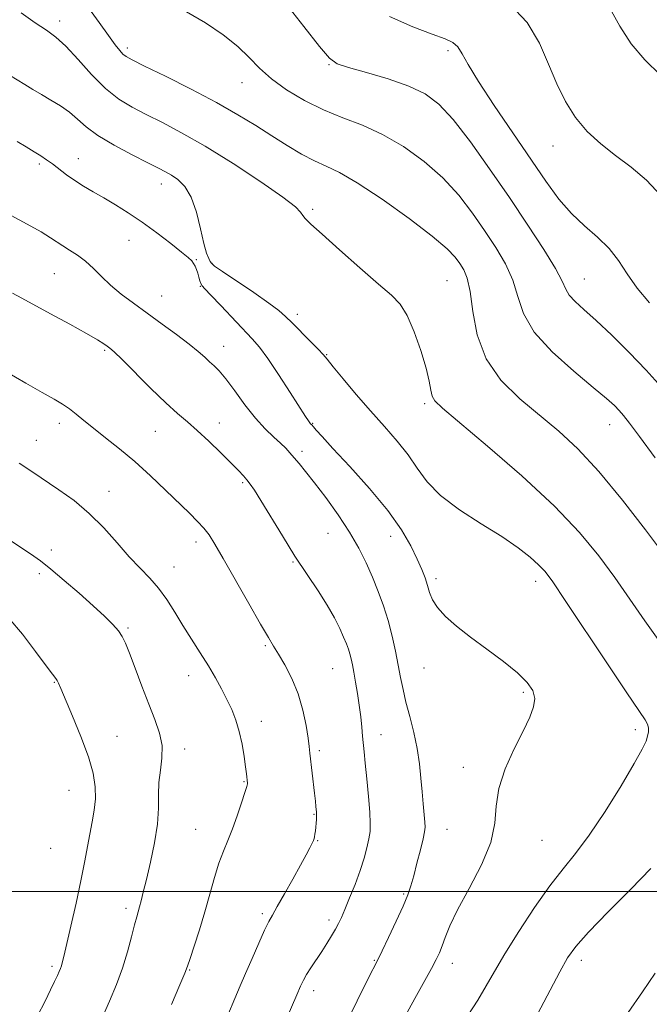
# Model space of a CAD drawing. Extents: x 2082300 to 2085200, y 357300 to 360200.
# Drawn here: x 2084772 to 2084962, y 358966 to 359263 of the extents above; entities that cross this region are included whole.
import ezdxf

# ---------------------------------------------------------------- set-up
doc = ezdxf.new("R2010")
doc.units = 0
doc.header["$MEASUREMENT"] = 0
for name, color, linetype, lineweight in [('32000', 7, 'Continuous', 0), ('DTM SPOT ELEVATION', 2, 'Continuous', 13), ('INDEX CONTOUR', 41, 'Continuous', 13), ('INTERMEDIATE CONTOUR', 44, 'Continuous', 0)]:
    doc.layers.add(name, color=color, linetype=linetype, lineweight=lineweight)

msp = doc.modelspace()

# ---------------------------------------------------------------- linework, layer by layer
at = {"layer": '32000', "flags": 128}
msp.add_lwpolyline([(2082500, 359000), (2085000, 359000)], dxfattribs=at)
at = {"layer": 'DTM SPOT ELEVATION'}
for p in [(2084783.94, 359262.79, 1124.5), (2084804.33, 359254.58, 1126.4), (2084901.16, 359253.76, 1131.67), (2084865.24, 359249.55, 1129.9), (2084839.02, 359244.15, 1127.3), (2084932.92, 359225.05, 1133.31), (2084777.82, 359219.53, 1119.7), (2084789.62, 359221.21, 1120.7), (2084814.61, 359213.55, 1121.4), (2084860.34, 359205.89, 1124.24), (2084804.85, 359196.5, 1119.2), (2084825.23, 359190.74, 1120.1), (2084829.94, 359189.59, 1122.1), (2084782.3, 359186.47, 1117.1), (2084900.92, 359184.37, 1124.97), (2084942.36, 359184.81, 1130.86), (2084826.37, 359182.63, 1119.9), (2084814.74, 359179.68, 1118.9), (2084855.69, 359174.2, 1122.5), (2084797.53, 359163.29, 1115.8), (2084833.41, 359164.52, 1118.7), (2084864.57, 359161.99, 1122.1), (2084894.16, 359147.2, 1123.72), (2084832.15, 359141.36, 1116.6), (2084783.84, 359141.31, 1113.5), (2084812.78, 359138.84, 1115.1), (2084860.33, 359141.27, 1120.1), (2084950.04, 359140.87, 1127.3), (2084776.93, 359136.13, 1112.8), (2084857.08, 359132.84, 1118.4), (2084798.89, 359120.72, 1112.7), (2084839.15, 359123.34, 1115.8), (2084864.99, 359108.08, 1117.1), (2084883.92, 359107.15, 1119.3), (2084781.4, 359103.01, 1110.5), (2084825.08, 359105.48, 1113.5), (2084818.42, 359097.88, 1112.8), (2084854.38, 359099.4, 1115.9), (2084777.83, 359095.91, 1109.6), (2084897.58, 359094.35, 1120.4), (2084927.66, 359093.56, 1121.47), (2084804.56, 359079.53, 1110.2), (2084846, 359074.21, 1113.8), (2084866.4, 359067.18, 1115.1), (2084893.99, 359067.4, 1119.1), (2084822.94, 359065.1, 1111.3), (2084782.3, 359063.1, 1107.9), (2084923.89, 359060.09, 1119.75), (2084844.79, 359051.36, 1112.6), (2084801.29, 359046.81, 1108.9), (2084880.93, 359047.32, 1116.7), (2084957.78, 359048.82, 1121.53), (2084821.64, 359042.95, 1110.4), (2084862.38, 359042.43, 1114.3), (2084905.8, 359037.41, 1119.5), (2084839.61, 359033.07, 1111.9), (2084786.75, 359030.47, 1107.1), (2084860.73, 359023.27, 1113.9), (2084825.01, 359018.75, 1111.1), (2084900.93, 359018.68, 1118.8), (2084861.87, 359015.25, 1114.1), (2084929.59, 359015.43, 1120.92), (2084781.27, 359012.99, 1106.8), (2084887.83, 358999.23, 1117.8), (2084803.94, 358994.89, 1109.6), (2084845.17, 358993.26, 1113.7), (2084865.27, 358991.36, 1115.6), (2084878.98, 358979.13, 1117.9), (2084902.48, 358978.23, 1120.6), (2084941.46, 358979.14, 1124.5), (2084781.65, 358977.4, 1107.7), (2084823.19, 358976.25, 1112.1), (2084860.61, 358970.03, 1116.5)]:
    msp.add_point(p, dxfattribs=at)
at = {"layer": 'INDEX CONTOUR'}
for points in [[(2084852.155, 359268.174, 1130), (2084857.631, 359261.07, 1130), (2084862.355, 359255.018, 1130), (2084865.37, 359251.514, 1130), (2084867.761, 359249.847, 1130), (2084871.125, 359248.753, 1130), (2084876.554, 359247.22, 1130), (2084883.119, 359245.237, 1130), (2084889.385, 359243.042, 1130), (2084894.315, 359240.704, 1130), (2084898.46, 359237.606, 1130), (2084902.768, 359232.96, 1130), (2084907.949, 359226.2611, 1130), (2084913.759, 359218.129, 1130), (2084919.715, 359209.472, 1130), (2084925.336, 359201.141, 1130), (2084930.145, 359193.792, 1130), (2084933.669, 359188.028, 1130), (2084935.654, 359184.22, 1130), (2084936.741, 359181.81, 1130), (2084937.79, 359180.0101, 1130), (2084939.537, 359178.102, 1130), (2084942.212, 359175.655, 1130), (2084945.918, 359172.31, 1130), (2084950.639, 359167.858, 1130), (2084955.873, 359162.693, 1130), (2084960.999, 359157.359, 1130), (2084965.522, 359152.3, 1130)], [(2084771.079, 359226.347, 1120), (2084773.839, 359224.711, 1120), (2084776.24, 359223.252, 1120), (2084778.226, 359222.014, 1120), (2084779.985, 359220.852, 1120), (2084781.765, 359219.574, 1120), (2084786.016, 359216.337, 1120), (2084788.479, 359214.589, 1120), (2084791.143, 359212.889, 1120), (2084794.049, 359211.167, 1120), (2084797.251, 359209.312, 1120), (2084800.791, 359207.217, 1120), (2084804.671, 359204.798, 1120), (2084808.882, 359201.976, 1120), (2084813.316, 359198.773, 1120), (2084817.477, 359195.608, 1120), (2084820.77, 359193.006, 1120), (2084822.779, 359191.332, 1120), (2084823.814, 359190.3221, 1120), (2084824.365, 359189.556, 1120), (2084824.835, 359188.693, 1120), (2084825.284, 359187.69, 1120), (2084825.681, 359186.584, 1120), (2084826.01, 359185.428, 1120), (2084826.295, 359184.342, 1120), (2084826.571, 359183.463, 1120), (2084826.943, 359182.8, 1120), (2084827.798, 359181.855, 1120), (2084829.593, 359180, 1120), (2084832.573, 359176.861, 1120), (2084842.061, 359166.808, 1120), (2084844.271, 359164.235, 1120), (2084846.789, 359160.829, 1120), (2084850.045, 359155.9891, 1120), (2084853.51, 359150.64, 1120), (2084858.186, 359143.322, 1120), (2084859.054, 359142, 1120), (2084859.441, 359141.466, 1120), (2084859.72, 359141.143, 1120), (2084860.056, 359140.786, 1120), (2084860.56, 359140.229, 1120), (2084861.428, 359139.234, 1120), (2084863.192, 359137.266, 1120), (2084866.466, 359133.714, 1120), (2084871.55, 359128.248, 1120), (2084877.489, 359121.654, 1120), (2084883.01, 359114.997, 1120), (2084887.121, 359109.1571, 1120), (2084889.9421, 359104.274, 1120), (2084891.87, 359100.302, 1120), (2084893.256, 359097.157, 1120), (2084894.26, 359094.6049, 1120), (2084894.9991, 359092.377, 1120), (2084895.6309, 359090.226, 1120), (2084896.498, 359088.019, 1120), (2084897.9839, 359085.644, 1120), (2084900.401, 359083.005, 1120), (2084903.762, 359080.046, 1120), (2084908.003, 359076.725, 1120), (2084912.944, 359073.064, 1120), (2084917.932, 359069.352, 1120), (2084922.196, 359065.943, 1120), (2084925.13, 359063.089, 1120), (2084926.78, 359060.618, 1120), (2084927.358, 359058.255, 1120), (2084927.041, 359055.699, 1120), (2084925.876, 359052.553, 1120), (2084923.8761, 359048.394, 1120), (2084921.185, 359043, 1120), (2084918.462, 359036.9471, 1120), (2084916.495, 359031.0121, 1120), (2084915.743, 359025.715, 1120), (2084915.349, 359020.56, 1120), (2084914.125, 359014.791, 1120), (2084911.27, 359007.957, 1120), (2084907.535, 359000.81, 1120), (2084904.058, 358994.404, 1120), (2084901.7131, 358989.545, 1120), (2084900.319, 358986.055, 1120), (2084899.431, 358983.511, 1120), (2084898.634, 358981.465, 1120), (2084897.647, 358979.385, 1120), (2084896.216, 358976.72, 1120), (2084891.6849, 358968.592, 1120), (2084888.998, 358963.641, 1120)], [(2084759.441, 359112.245, 1110), (2084775.125, 359101.841, 1110), (2084778.127, 359099.7261, 1110), (2084781.261, 359097.277, 1110), (2084785.317, 359093.888, 1110), (2084789.85, 359089.97, 1110), (2084794.107, 359086.188, 1110), (2084797.483, 359083.069, 1110), (2084799.969, 359080.604, 1110), (2084801.701, 359078.649, 1110), (2084802.864, 359076.965, 1110), (2084803.828, 359074.943, 1110), (2084805.011, 359071.88, 1110), (2084806.712, 359067.336, 1110), (2084808.756, 359061.93, 1110), (2084810.854, 359056.541, 1110), (2084812.723, 359051.855, 1110), (2084814.135, 359047.768, 1110), (2084814.869, 359043.982, 1110), (2084814.821, 359040.249, 1110), (2084814.339, 359036.533, 1110), (2084813.884, 359032.845, 1110), (2084813.775, 359029.136, 1110), (2084813.76, 359025.088, 1110), (2084813.444, 359020.321, 1110), (2084812.556, 359014.664, 1110), (2084811.328, 359008.799, 1110), (2084810.114, 359003.619, 1110), (2084809.1949, 358999.803, 1110), (2084808.5471, 358997.175, 1110), (2084808.071, 358995.347, 1110), (2084807.204, 358992.265, 1110), (2084806.568, 358989.86, 1110), (2084805.65, 358986.266, 1110), (2084804.428, 358981.772, 1110), (2084802.897, 358976.841, 1110), (2084801.068, 358971.853, 1110), (2084799.001, 358966.849, 1110), (2084796.769, 358961.7841, 1110)]]:
    msp.add_polyline3d(points, dxfattribs=at)
at = {"layer": 'INTERMEDIATE CONTOUR'}
for points in [[(2084792.642, 359266.758, 1126), (2084795.8821, 359262.299, 1126), (2084798.689, 359258.355, 1126), (2084800.716, 359255.577, 1126), (2084802.092, 359253.825, 1126), (2084803.063, 359252.76, 1126), (2084804.011, 359251.999, 1126), (2084805.841, 359250.991, 1126), (2084809.5911, 359249.1391, 1126), (2084815.877, 359246.0551, 1126), (2084823.6161, 359242.174, 1126), (2084831.299, 359238.137, 1126), (2084837.7561, 359234.46, 1126), (2084843.147, 359231.147, 1126), (2084847.9691, 359228.076, 1126), (2084852.606, 359225.178, 1126), (2084856.986, 359222.589, 1126), (2084860.924, 359220.498, 1126), (2084864.441, 359218.903, 1126), (2084868.385, 359217.0281, 1126), (2084873.81, 359213.903, 1126), (2084881.284, 359208.949, 1126), (2084889.4469, 359203.129, 1126), (2084896.451, 359197.796, 1126), (2084900.923, 359193.978, 1126), (2084903.369, 359191.412, 1126), (2084904.769, 359189.51, 1126), (2084905.928, 359187.654, 1126), (2084906.97, 359185.098, 1126), (2084907.848, 359181.065, 1126), (2084908.65, 359175.089, 1126), (2084910.007, 359167.951, 1126), (2084912.687, 359160.743, 1126), (2084917.183, 359154.337, 1126), (2084922.89, 359148.73, 1126), (2084934.6699, 359138.913, 1126), (2084940.419, 359133.574, 1126), (2084946.737, 359126.781, 1126), (2084953.868, 359118.118, 1126), (2084960.815, 359109.135, 1126), (2084966.2669, 359101.872, 1126)], [(2084919.715, 359267.892, 1134), (2084925.125, 359262.2671, 1134), (2084928.808, 359256.027, 1134), (2084931.549, 359249.722, 1134), (2084934.047, 359243.816, 1134), (2084936.658, 359238.438, 1134), (2084939.657, 359233.633, 1134), (2084943.245, 359229.409, 1134), (2084947.341, 359225.625, 1134), (2084951.7949, 359222.103, 1134), (2084956.445, 359218.614, 1134), (2084961.084, 359214.726, 1134), (2084965.493, 359209.951, 1134)], [(2084950.073, 359266.647, 1136), (2084953.085, 359261.216, 1136), (2084956.488, 359255.893, 1136), (2084960.586, 359251.0611, 1136), (2084965.365, 359246.418, 1136)], [(2084772.291, 359265.229, 1124), (2084776.565, 359262.229, 1124), (2084779.939, 359259.975, 1124), (2084782.824, 359257.869, 1124), (2084785.855, 359255.098, 1124), (2084789.502, 359251.133, 1124), (2084793.582, 359246.594, 1124), (2084797.75, 359242.387, 1124), (2084801.762, 359239.185, 1124), (2084805.786, 359236.727, 1124), (2084810.093, 359234.518, 1124), (2084814.97, 359232.082, 1124), (2084820.771, 359229.014, 1124), (2084827.868, 359224.927, 1124), (2084836.288, 359219.689, 1124), (2084844.685, 359214.182, 1124), (2084851.367, 359209.541, 1124), (2084855.128, 359206.602, 1124), (2084856.7041, 359204.995, 1124), (2084857.316, 359204.051, 1124), (2084858.095, 359203.096, 1124), (2084859.812, 359201.448, 1124), (2084863.147, 359198.419, 1124), (2084868.429, 359193.661, 1124), (2084874.578, 359188.177, 1124), (2084880.161, 359183.305, 1124), (2084884.105, 359179.945, 1124), (2084886.775, 359177.23, 1124), (2084888.895, 359173.854, 1124), (2084891.017, 359168.927, 1124), (2084893.008, 359163.223, 1124), (2084894.564, 359157.931, 1124), (2084895.483, 359153.985, 1124), (2084895.988, 359151.289, 1124), (2084896.401, 359149.488, 1124), (2084897.2049, 359148.07, 1124), (2084899.512, 359145.8779, 1124), (2084913.122, 359134.403, 1124), (2084923.439, 359125.434, 1124), (2084933.288, 359116.322, 1124), (2084940.935, 359108.338, 1124), (2084946.724, 359101.3189, 1124), (2084951.519, 359094.739, 1124), (2084960.576, 359081.683, 1124), (2084965.1721, 359075.363, 1124)], [(2084822.248, 359265.478, 1128), (2084828.013, 359262.169, 1128), (2084833.266, 359258.594, 1128), (2084837.699, 359255.038, 1128), (2084841.186, 359251.712, 1128), (2084844.322, 359248.527, 1128), (2084847.884, 359245.315, 1128), (2084852.452, 359241.985, 1128), (2084857.818, 359238.746, 1128), (2084863.576, 359235.882, 1128), (2084869.406, 359233.535, 1128), (2084875.326, 359231.271, 1128), (2084881.435, 359228.517, 1128), (2084887.752, 359224.84, 1128), (2084893.947, 359220.369, 1128), (2084899.61, 359215.378, 1128), (2084904.436, 359210.119, 1128), (2084908.564, 359204.771, 1128), (2084912.242, 359199.4909, 1128), (2084915.632, 359194.398, 1128), (2084918.558, 359189.445, 1128), (2084920.759, 359184.547, 1128), (2084922.224, 359179.5979, 1128), (2084923.944, 359174.428, 1128), (2084927.163, 359168.848, 1128), (2084932.635, 359162.831, 1128), (2084939.161, 359156.998, 1128), (2084945.056, 359152.131, 1128), (2084949.035, 359148.788, 1128), (2084951.407, 359146.643, 1128), (2084952.881, 359145.145, 1128), (2084954.165, 359143.679, 1128), (2084955.968, 359141.374, 1128), (2084958.997, 359137.2901, 1128), (2084963.719, 359130.8919, 1128)], [(2084883.529, 359264.091, 1132), (2084890.541, 359260.985, 1132), (2084896.452, 359258.758, 1132), (2084900.362, 359257.316, 1132), (2084902.676, 359256.212, 1132), (2084904.13, 359254.911, 1132), (2084905.447, 359252.877, 1132), (2084907.312, 359249.566, 1132), (2084910.403, 359244.433, 1132), (2084915.113, 359237.245, 1132), (2084920.711, 359229.004, 1132), (2084930.763, 359214.358, 1132), (2084934.692, 359208.974, 1132), (2084938.461, 359204.5799, 1132), (2084942.415, 359200.872, 1132), (2084946.3231, 359197.501, 1132), (2084949.81, 359194.105, 1132), (2084952.66, 359190.395, 1132), (2084955.285, 359186.374, 1132), (2084958.258, 359182.118, 1132), (2084962.002, 359177.677, 1132)], [(2084768.84, 359246.408, 1122), (2084773.435, 359243.542, 1122), (2084775.814, 359242.075, 1122), (2084778.415, 359240.53, 1122), (2084781.287, 359238.882, 1122), (2084784.219, 359237.113, 1122), (2084786.932, 359235.208, 1122), (2084789.315, 359233.14, 1122), (2084791.927, 359230.833, 1122), (2084795.492, 359228.199, 1122), (2084800.418, 359225.24, 1122), (2084805.845, 359222.321, 1122), (2084810.595, 359219.896, 1122), (2084813.812, 359218.2729, 1122), (2084815.922, 359217.174, 1122), (2084817.67, 359216.175, 1122), (2084819.634, 359214.853, 1122), (2084821.717, 359212.79, 1122), (2084823.655, 359209.5671, 1122), (2084825.239, 359205.021, 1122), (2084826.492, 359200, 1122), (2084827.496, 359195.605, 1122), (2084828.315, 359192.678, 1122), (2084828.951, 359191.013, 1122), (2084829.391, 359190.146, 1122), (2084829.761, 359189.59, 1122), (2084830.739, 359188.771, 1122), (2084833.144, 359187.094, 1122), (2084842.551, 359180.746, 1122), (2084847.124, 359177.581, 1122), (2084850.137, 359175.328, 1122), (2084852.152, 359173.563, 1122), (2084854.123, 359171.598, 1122), (2084859.569, 359166.117, 1122), (2084861.955, 359163.69, 1122), (2084863.466, 359162.08, 1122), (2084864.703, 359160.621, 1122), (2084866.529, 359158.3771, 1122), (2084869.567, 359154.69, 1122), (2084873.51, 359149.999, 1122), (2084877.813, 359145.0159, 1122), (2084881.996, 359140.32, 1122), (2084885.823, 359135.942, 1122), (2084889.12, 359131.777, 1122), (2084891.893, 359127.72, 1122), (2084894.867, 359123.667, 1122), (2084898.9449, 359119.515, 1122), (2084904.684, 359115.221, 1122), (2084911.248, 359110.987, 1122), (2084917.45, 359107.077, 1122), (2084922.348, 359103.705, 1122), (2084925.958, 359100.884, 1122), (2084928.541, 359098.579, 1122), (2084930.499, 359096.509, 1122), (2084932.8121, 359093.423, 1122), (2084936.604, 359087.829, 1122), (2084949.301, 359068.7261, 1122), (2084955.199, 359059.913, 1122), (2084960.717, 359051.822, 1122), (2084961.44, 359050.479, 1122), (2084961.702, 359049.334, 1122), (2084961.686, 359048.139, 1122), (2084961.4589, 359046.874, 1122), (2084960.987, 359045.374, 1122), (2084959.821, 359042.896, 1122), (2084957.413, 359038.554, 1122), (2084953.456, 359031.886, 1122), (2084948.617, 359024.123, 1122), (2084943.809, 359016.9229, 1122), (2084939.693, 359011.439, 1122), (2084935.929, 359006.812, 1122), (2084931.925, 359001.68, 1122), (2084927.307, 358995.106, 1122), (2084922.559, 358987.863, 1122), (2084918.384, 358981.151, 1122), (2084915.257, 358975.834, 1122), (2084912.746, 358971.442, 1122), (2084910.195, 358967.17, 1122), (2084907.158, 358962.473, 1122)], [(2084769.345, 359204.063, 1118), (2084774.164, 359201.423, 1118), (2084778.341, 359199.059, 1118), (2084781.19, 359197.323, 1118), (2084784.872, 359194.884, 1118), (2084786.953, 359193.592, 1118), (2084789.317, 359192.057, 1118), (2084791.751, 359190.217, 1118), (2084794.115, 359188.038, 1118), (2084796.557, 359185.596, 1118), (2084799.2979, 359182.998, 1118), (2084802.515, 359180.319, 1118), (2084806.218, 359177.511, 1118), (2084810.374, 359174.497, 1118), (2084814.868, 359171.267, 1118), (2084819.259, 359168.07, 1118), (2084823.023, 359165.223, 1118), (2084825.781, 359162.966, 1118), (2084827.733, 359161.226, 1118), (2084829.222, 359159.855, 1118), (2084830.586, 359158.636, 1118), (2084832.124, 359157.091, 1118), (2084834.13, 359154.675, 1118), (2084836.791, 359151.067, 1118), (2084839.873, 359146.843, 1118), (2084843.036, 359142.805, 1118), (2084845.981, 359139.586, 1118), (2084848.556, 359137.145, 1118), (2084850.651, 359135.273, 1118), (2084852.219, 359133.758, 1118), (2084853.48, 359132.378, 1118), (2084854.723, 359130.911, 1118), (2084856.221, 359129.118, 1118), (2084858.194, 359126.695, 1118), (2084860.852, 359123.327, 1118), (2084864.271, 359118.848, 1118), (2084868.009, 359113.697, 1118), (2084871.491, 359108.466, 1118), (2084874.282, 359103.6211, 1118), (2084876.491, 359099.123, 1118), (2084878.364, 359094.81, 1118), (2084880.1, 359090.532, 1118), (2084881.701, 359086.194, 1118), (2084883.124, 359081.717, 1118), (2084884.333, 359077.0811, 1118), (2084885.343, 359072.504, 1118), (2084886.179, 359068.267, 1118), (2084886.888, 359064.528, 1118), (2084887.604, 359060.966, 1118), (2084888.4831, 359057.141, 1118), (2084889.614, 359052.739, 1118), (2084890.824, 359047.9549, 1118), (2084891.87, 359043.11, 1118), (2084892.577, 359038.477, 1118), (2084893.021, 359034.1281, 1118), (2084893.348, 359030.085, 1118), (2084893.667, 359026.404, 1118), (2084894.177, 359020.9009, 1118), (2084894.259, 359019.337, 1118), (2084894.118, 359017.921, 1118), (2084893.657, 359015.822, 1118), (2084892.833, 359012.49, 1118), (2084891.8161, 359008.5009, 1118), (2084890.826, 359004.718, 1118), (2084889.991, 359001.715, 1118), (2084889.047, 358998.932, 1118), (2084887.634, 358995.523, 1118), (2084885.553, 358990.976, 1118), (2084883.239, 358986.112, 1118), (2084881.289, 358982.087, 1118), (2084880.054, 358979.568, 1118), (2084877.011, 358973.452, 1118), (2084873.803, 358966.973, 1118), (2084870.055, 358959.3131, 1118)], [(2084769.728, 359180.604, 1116), (2084772.55, 359179.027, 1116), (2084781.216, 359174.357, 1116), (2084786.999, 359171.222, 1116), (2084792.073, 359168.419, 1116), (2084795.4029, 359166.493, 1116), (2084797.271, 359165.317, 1116), (2084798.292, 359164.603, 1116), (2084799.094, 359163.993, 1116), (2084800.355, 359162.862, 1116), (2084802.766, 359160.518, 1116), (2084811.496, 359151.8451, 1116), (2084816.026, 359147.461, 1116), (2084819.566, 359144.229, 1116), (2084822.499, 359141.694, 1116), (2084825.491, 359139.086, 1116), (2084828.996, 359135.862, 1116), (2084832.62, 359132.398, 1116), (2084835.755, 359129.3, 1116), (2084837.952, 359127.022, 1116), (2084839.399, 359125.417, 1116), (2084840.44, 359124.187, 1116), (2084841.427, 359122.969, 1116), (2084842.728, 359121.144, 1116), (2084844.716, 359118.027, 1116), (2084851.196, 359107.282, 1116), (2084854.991, 359101.178, 1116), (2084858.646, 359095.619, 1116), (2084861.953, 359090.702, 1116), (2084864.747, 359086.368, 1116), (2084866.909, 359082.573, 1116), (2084868.513, 359079.345, 1116), (2084869.68, 359076.726, 1116), (2084870.523, 359074.715, 1116), (2084871.133, 359073.117, 1116), (2084871.59, 359071.6921, 1116), (2084871.975, 359070.2011, 1116), (2084872.352, 359068.418, 1116), (2084872.783, 359066.12, 1116), (2084873.309, 359063.167, 1116), (2084873.874, 359059.763, 1116), (2084874.403, 359056.193, 1116), (2084874.835, 359052.726, 1116), (2084875.169, 359049.5451, 1116), (2084875.4219, 359046.815, 1116), (2084875.841, 359042.109, 1116), (2084876.1661, 359038.7379, 1116), (2084876.643, 359033.973, 1116), (2084877.159, 359028.633, 1116), (2084877.562, 359023.859, 1116), (2084877.728, 359020.474, 1116), (2084877.638, 359018.042, 1116), (2084877.3, 359015.8119, 1116), (2084876.713, 359013.1589, 1116), (2084875.841, 359009.969, 1116), (2084874.639, 359006.254, 1116), (2084873.1171, 359002.117, 1116), (2084871.497, 358998.034, 1116), (2084870.057, 358994.57, 1116), (2084868.985, 358992.109, 1116), (2084868.117, 358990.2971, 1116), (2084867.1981, 358988.601, 1116), (2084866.028, 358986.592, 1116), (2084864.623, 358984.29, 1116), (2084863.05, 358981.822, 1116), (2084859.82, 358976.954, 1116), (2084858.4951, 358974.888, 1116), (2084857.514, 358973.169, 1116), (2084856.632, 358971.327, 1116), (2084855.521, 358968.767, 1116), (2084852.047, 358960.613, 1116)], [(2084758.023, 359162.449, 1114), (2084773.761, 359153.399, 1114), (2084778.7, 359150.58, 1114), (2084782.3069, 359148.535, 1114), (2084784.849, 359147.036, 1114), (2084786.88, 359145.672, 1114), (2084788.904, 359144.0871, 1114), (2084791.232, 359142.153, 1114), (2084794.127, 359139.796, 1114), (2084797.77, 359136.955, 1114), (2084802.014, 359133.613, 1114), (2084806.629, 359129.764, 1114), (2084811.37, 359125.48, 1114), (2084815.912, 359121.152, 1114), (2084823.122, 359114.132, 1114), (2084825.599, 359111.662, 1114), (2084827.496, 359109.595, 1114), (2084829.041, 359107.576, 1114), (2084830.766, 359104.829, 1114), (2084833.279, 359100.471, 1114), (2084841.016, 359086.8629, 1114), (2084844.586, 359080.63, 1114), (2084846.956, 359076.582, 1114), (2084848.544, 359073.972, 1114), (2084850.0411, 359071.557, 1114), (2084851.957, 359068.339, 1114), (2084854.076, 359064.3009, 1114), (2084855.997, 359059.669, 1114), (2084857.408, 359054.735, 1114), (2084858.343, 359050.055, 1114), (2084858.921, 359046.25, 1114), (2084859.265, 359043.691, 1114), (2084859.501, 359041.742, 1114), (2084860.926, 359029.605, 1114), (2084861.1801, 359027.226, 1114), (2084861.3301, 359025.644, 1114), (2084861.472, 359023.94, 1114), (2084861.499, 359023.366, 1114), (2084861.492, 359022.682, 1114), (2084861.449, 359021.729, 1114), (2084861.372, 359020.583, 1114), (2084861.268, 359019.379, 1114), (2084861.145, 359018.244, 1114), (2084861.015, 359017.255, 1114), (2084860.896, 359016.478, 1114), (2084860.78, 359015.922, 1114), (2084860.58, 359015.37, 1114), (2084860.186, 359014.547, 1114), (2084859.485, 359013.183, 1114), (2084858.344, 359011.041, 1114), (2084856.628, 359007.889, 1114), (2084854.31, 359003.6929, 1114), (2084851.808, 358999.21, 1114), (2084849.649, 358995.394, 1114), (2084848.187, 358992.859, 1114), (2084847.085, 358990.849, 1114), (2084845.832, 358988.268, 1114), (2084844.065, 358984.354, 1114), (2084842.016, 358979.69, 1114), (2084840.066, 358975.193, 1114), (2084838.45, 358971.438, 1114), (2084836.838, 358967.622, 1114), (2084834.755, 358962.599, 1114)], [(2084771.699, 359129.284, 1112), (2084775.511, 359126.71, 1112), (2084783.677, 359121.255, 1112), (2084788.282, 359117.951, 1112), (2084792.888, 359114.102, 1112), (2084797.246, 359109.703, 1112), (2084801.276, 359105.1631, 1112), (2084804.942, 359100.996, 1112), (2084808.224, 359097.5549, 1112), (2084811.167, 359094.542, 1112), (2084813.833, 359091.5, 1112), (2084816.297, 359088.065, 1112), (2084818.687, 359084.271, 1112), (2084821.146, 359080.246, 1112), (2084823.759, 359076.121, 1112), (2084826.392, 359072.032, 1112), (2084828.854, 359068.117, 1112), (2084830.996, 359064.481, 1112), (2084832.84, 359061.1, 1112), (2084834.449, 359057.921, 1112), (2084835.875, 359054.859, 1112), (2084837.116, 359051.718, 1112), (2084838.16, 359048.275, 1112), (2084838.997, 359044.4401, 1112), (2084839.632, 359040.666, 1112), (2084840.073, 359037.543, 1112), (2084840.337, 359035.501, 1112), (2084840.641, 359032.673, 1112), (2084840.616, 359032.413, 1112), (2084840.413, 359031.667, 1112), (2084839.87, 359029.887, 1112), (2084838.884, 359026.745, 1112), (2084837.582, 359022.801, 1112), (2084836.147, 359018.831, 1112), (2084834.733, 359015.393, 1112), (2084833.359, 359012.154, 1112), (2084832.016, 359008.557, 1112), (2084830.681, 359004.185, 1112), (2084829.294, 358999.168, 1112), (2084827.784, 358993.778, 1112), (2084826.1379, 358988.342, 1112), (2084824.565, 358983.438, 1112), (2084823.333, 358979.699, 1112), (2084822.559, 358977.39, 1112), (2084821.75, 358975.28, 1112), (2084820.263, 358971.766, 1112), (2084817.696, 358965.824, 1112)], [(2084768.642, 359082.482, 1108), (2084772.735, 359077.597, 1108), (2084776.699, 359072.413, 1108), (2084779.878, 359068.105, 1108), (2084781.806, 359065.529, 1108), (2084782.763, 359064.278, 1108), (2084783.218, 359063.626, 1108), (2084783.618, 359062.851, 1108), (2084784.326, 359061.2331, 1108), (2084787.8591, 359052.923, 1108), (2084790.382, 359046.718, 1108), (2084792.606, 359040.6439, 1108), (2084794.024, 359035.635, 1108), (2084794.674, 359031.541, 1108), (2084794.732, 359027.939, 1108), (2084794.369, 359024.46, 1108), (2084793.745, 359020.944, 1108), (2084793.016, 359017.285, 1108), (2084791.449, 359008.737, 1108), (2084790.342, 359003.126, 1108), (2084788.888, 358996.389, 1108), (2084787.338, 358989.538, 1108), (2084785.193, 358980.318, 1108), (2084784.735, 358978.45, 1108), (2084784.456, 358977.472, 1108), (2084784.179, 358976.689, 1108), (2084783.803, 358975.788, 1108), (2084783.247, 358974.55, 1108), (2084782.423, 358972.763, 1108), (2084781.22, 358970.242, 1108), (2084779.521, 358966.808, 1108), (2084777.289, 358962.428, 1108)], [(2084962.371, 359006.922, 1124), (2084956.375, 359000.69, 1124), (2084949.567, 358993.776, 1124), (2084943.63, 358987.675, 1124), (2084939.765, 358983.384, 1124), (2084937.255, 358979.894, 1124), (2084934.902, 358975.695, 1124), (2084928.229, 358962.892, 1124)], [(2084963.727, 358975.34, 1126), (2084959.903, 358969.653, 1126), (2084955.615, 358963.422, 1126)]]:
    msp.add_polyline3d(points, dxfattribs=at)

doc.saveas('drawing.dxf')
